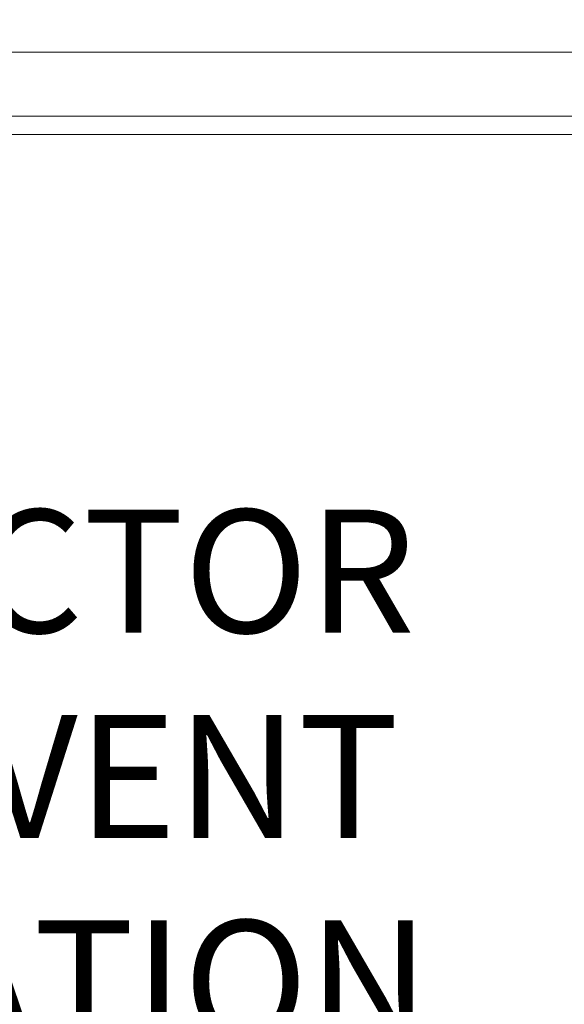
# Model space of a CAD drawing. Extents: x -40 to 82, y -87 to 44.
# Drawn here: x 52 to 56, y -18 to -11 of the extents above; entities that cross this region are included whole.
import ezdxf

# ---------------------------------------------------------------- set-up
doc = ezdxf.new("R2010")
doc.units = 0
doc.header["$LTSCALE"] = 0.1
doc.header["$MEASUREMENT"] = 0
doc.layers.get('0').update_dxf_attribs({"linetype": 'CONTINUOUS', "lineweight": 15})
doc.layers.get('DEFPOINTS').update_dxf_attribs({"linetype": 'CONTINUOUS'})
doc.layers.add('Text', color=7, linetype='CONTINUOUS', lineweight=15)
doc.styles.add('ROMAND', font='romand.shx', dxfattribs={"oblique": 15})
doc.dimstyles.new('ROMAND', dxfattribs={"dimscale": 4.5, "dimtxt": 0.1875, "dimasz": 0.1875, "dimexe": 0.0625, "dimexo": 0.0625, "dimgap": 0.0625, "dimtad": 0, "dimtih": 1, "dimtoh": 1, "dimdec": 3, "dimzin": 0, "dimdsep": 46, "dimlunit": 4, "dimtxsty": 'ROMAND', "dimcen": 0, "dimadec": 8, "dimazin": 0, "dimtfac": 1, "dimtdec": 3, "dimtofl": 0, "dimtmove": 0, "dimatfit": 3, "dimfxl": 0, "dimtolj": 1, "dimtzin": 0, "dimarcsym": 0})

# ---------------------------------------------------------------- blocks, each defined once
blk = doc.blocks.new('*D32')
at = {"layer": 'DEFPOINTS', "color": 0}
for p in [(57.5659, -11.4704), (57.5659, -11.6983)]:
    blk.add_point(p, dxfattribs=at)
at = {"layer": 'Text', "color": 0, "lineweight": -2}
for p, q in [((57.5659, -16.0962), (57.5659, -12.5421)), ((56.7221, -16.0962), (57.5659, -16.0962))]:
    blk.add_line(p, q, dxfattribs=at)
at = {"layer": 'Text', "color": 0}
blk.add_solid([(57.4252, -12.5421), (57.7065, -12.5421), (57.5659, -11.6983)], dxfattribs=at)
at = {"layer": 'Text', "color": 0, "insert": (46.6448, -16.0962), "char_height": 0.84375, "attachment_point": 5, "style": 'ROMAND'}
blk.add_mtext('\\A1;CAST ALUMINUM REFLECTOR\\PMOUNTING RING w/ (4) VENT\\PSLITS FOR HEAT DISSIPATION', dxfattribs=at)

msp = doc.modelspace()

# ---------------------------------------------------------------- linework, layer by layer
for p, q in [((64.8161, -11.1358), (50.3161, -11.1359)), ((70.0866, -11.6983), (45.0452, -11.6983))]:
    msp.add_line(p, q)
at = {"color": 8}
msp.add_line((50.5661, -11.5733), (64.5661, -11.5733), dxfattribs=at)

# ---------------------------------------------------------------- dimensions: what is measured, and where the dimension line sits
at = {"layer": 'Text'}
dim = msp.add_diameter_dim_2p(p1=(57.5659, -11.4704), p2=(57.5659, -11.6983), text='CAST ALUMINUM REFLECTOR\\PMOUNTING RING w/ (4) VENT\\PSLITS FOR HEAT DISSIPATION', dimstyle='ROMAND', dxfattribs=at)
dim.commit()
dim.dimension.update_dxf_attribs({"geometry": '*D32', "text_midpoint": (46.6448, -16.0962), "dimtype": 163})

doc.saveas('drawing.dxf')
